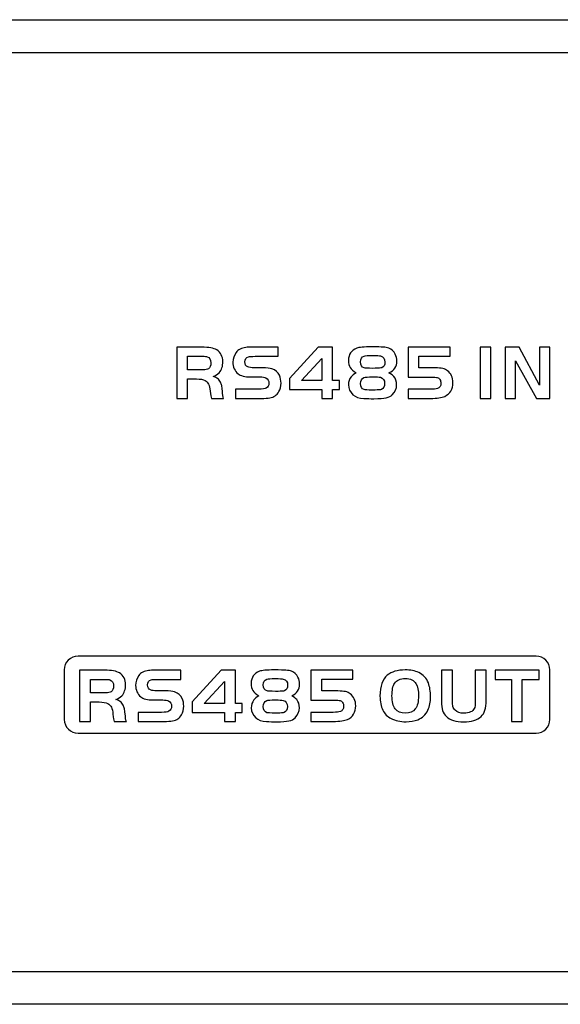
# Model space of a CAD drawing. Units: millimetres. Extents: x -36 to 145, y -214 to -194.
# Drawn here: x 106 to 109, y -207 to -202 of the extents above; entities that cross this region are included whole.
import ezdxf

# ---------------------------------------------------------------- set-up
doc = ezdxf.new("R2010")
doc.units = ezdxf.units.MM

msp = doc.modelspace()

# ---------------------------------------------------------------- linework, layer by layer
for p, q in [((96.4142, -202.1016), (144.6128, -202.1016)), ((98.5135, -202.2516), (142.5135, -202.2516)), ((98.5135, -206.4516), (142.5135, -206.4516))]:
    msp.add_line(p, q)
for points, knots in [([(107.1098, -203.7435), (107.1098, -203.7435), (107.1098, -203.8324), (107.1098, -203.8324), (107.1098, -203.8324), (107.1098, -203.8324), (107.06, -203.8324), (107.06, -203.8324), (107.06, -203.8324), (107.06, -203.8324), (107.06, -203.5983), (107.06, -203.5983), (107.06, -203.5983), (107.06, -203.5983), (107.1742, -203.5983), (107.1742, -203.5983), (107.1742, -203.5983), (107.207, -203.5983), (107.2299, -203.6025), (107.243, -203.6108), (107.243, -203.6108), (107.2517, -203.6164), (107.2586, -203.6239), (107.2634, -203.633), (107.2634, -203.633), (107.2683, -203.6423), (107.2708, -203.6525), (107.2708, -203.6635), (107.2708, -203.6635), (107.2708, -203.6858), (107.265, -203.703), (107.2538, -203.7149), (107.2538, -203.7149), (107.2469, -203.7223), (107.2376, -203.7279), (107.226, -203.7317), (107.226, -203.7317), (107.2351, -203.7348), (107.242, -203.7383), (107.2467, -203.7419), (107.2467, -203.7419), (107.2515, -203.7454), (107.2557, -203.7508), (107.2594, -203.7579), (107.2594, -203.7579), (107.2623, -203.7635), (107.2642, -203.7687), (107.2656, -203.7739), (107.2656, -203.7739), (107.2667, -203.7791), (107.2677, -203.7869), (107.2685, -203.7971), (107.2685, -203.7971), (107.2698, -203.8138), (107.2717, -203.8256), (107.2742, -203.8324), (107.2742, -203.8324), (107.2742, -203.8324), (107.2183, -203.8324), (107.2183, -203.8324), (107.2183, -203.8324), (107.2166, -203.8268), (107.2149, -203.8158), (107.2131, -203.799), (107.2131, -203.799), (107.2118, -203.7853), (107.2093, -203.7749), (107.2056, -203.7676), (107.2056, -203.7676), (107.2021, -203.7604), (107.1965, -203.7547), (107.1892, -203.7506), (107.1892, -203.7506), (107.1804, -203.7456), (107.167, -203.7433), (107.1499, -203.7435), (107.1499, -203.7435), (107.1499, -203.7435), (107.1098, -203.7435), (107.1098, -203.7435)], [0, 0, 0, 0, 0.047619, 0.047619, 0.047619, 0.047619, 0.095238, 0.095238, 0.095238, 0.095238, 0.142857, 0.142857, 0.142857, 0.142857, 0.190476, 0.190476, 0.190476, 0.190476, 0.238095, 0.238095, 0.238095, 0.238095, 0.285714, 0.285714, 0.285714, 0.285714, 0.333333, 0.333333, 0.333333, 0.333333, 0.380952, 0.380952, 0.380952, 0.380952, 0.428571, 0.428571, 0.428571, 0.428571, 0.47619, 0.47619, 0.47619, 0.47619, 0.52381, 0.52381, 0.52381, 0.52381, 0.571429, 0.571429, 0.571429, 0.571429, 0.619048, 0.619048, 0.619048, 0.619048, 0.666667, 0.666667, 0.666667, 0.666667, 0.714286, 0.714286, 0.714286, 0.714286, 0.761905, 0.761905, 0.761905, 0.761905, 0.809524, 0.809524, 0.809524, 0.809524, 0.857143, 0.857143, 0.857143, 0.857143, 0.904762, 0.904762, 0.904762, 0.904762, 1, 1, 1, 1]), ([(107.3278, -203.8324), (107.3278, -203.8324), (107.3278, -203.7907), (107.3278, -203.7907), (107.3278, -203.7907), (107.3278, -203.7907), (107.4347, -203.7907), (107.4347, -203.7907), (107.4347, -203.7907), (107.4518, -203.7907), (107.4632, -203.789), (107.469, -203.7855), (107.469, -203.7855), (107.4773, -203.7807), (107.4813, -203.7732), (107.4813, -203.7633), (107.4813, -203.7633), (107.4813, -203.7521), (107.4765, -203.7439), (107.4669, -203.7385), (107.4669, -203.7385), (107.4615, -203.7356), (107.4526, -203.734), (107.4406, -203.734), (107.4406, -203.734), (107.4406, -203.734), (107.3973, -203.734), (107.3973, -203.734), (107.3973, -203.734), (107.3708, -203.734), (107.3518, -203.7292), (107.34, -203.7198), (107.34, -203.7198), (107.3327, -203.7136), (107.3271, -203.7061), (107.3228, -203.6968), (107.3228, -203.6968), (107.3188, -203.6876), (107.3167, -203.6777), (107.3167, -203.6673), (107.3167, -203.6673), (107.3167, -203.6509), (107.3215, -203.6359), (107.3311, -203.6224), (107.3311, -203.6224), (107.3404, -203.6093), (107.3554, -203.6016), (107.3762, -203.5995), (107.3762, -203.5995), (107.3832, -203.5987), (107.3936, -203.5983), (107.4073, -203.5983), (107.4073, -203.5983), (107.4073, -203.5983), (107.5233, -203.5983), (107.5233, -203.5983), (107.5233, -203.5983), (107.5233, -203.5983), (107.5233, -203.6399), (107.5233, -203.6399), (107.5233, -203.6399), (107.5233, -203.6399), (107.4187, -203.6399), (107.4187, -203.6399), (107.4187, -203.6399), (107.403, -203.6401), (107.3926, -203.6409), (107.3874, -203.6421), (107.3874, -203.6421), (107.377, -203.6448), (107.3718, -203.6527), (107.3718, -203.666), (107.3718, -203.666), (107.3718, -203.677), (107.376, -203.6847), (107.3849, -203.6885), (107.3849, -203.6885), (107.3909, -203.6912), (107.4007, -203.6924), (107.4144, -203.6924), (107.4144, -203.6924), (107.4144, -203.6924), (107.452, -203.6924), (107.452, -203.6924), (107.452, -203.6924), (107.4711, -203.6924), (107.4856, -203.6941), (107.495, -203.6974), (107.495, -203.6974), (107.5116, -203.703), (107.523, -203.7128), (107.5291, -203.7269), (107.5291, -203.7269), (107.5341, -203.7383), (107.5366, -203.7502), (107.5366, -203.7631), (107.5366, -203.7631), (107.5366, -203.7774), (107.5334, -203.7901), (107.5268, -203.8015), (107.5268, -203.8015), (107.5178, -203.8175), (107.5039, -203.827), (107.4856, -203.83), (107.4856, -203.83), (107.4767, -203.8316), (107.4632, -203.8324), (107.4455, -203.8324), (107.4455, -203.8324), (107.4455, -203.8324), (107.3278, -203.8324), (107.3278, -203.8324)], [0, 0, 0, 0, 0.034483, 0.034483, 0.034483, 0.034483, 0.068966, 0.068966, 0.068966, 0.068966, 0.103448, 0.103448, 0.103448, 0.103448, 0.137931, 0.137931, 0.137931, 0.137931, 0.172414, 0.172414, 0.172414, 0.172414, 0.206897, 0.206897, 0.206897, 0.206897, 0.241379, 0.241379, 0.241379, 0.241379, 0.275862, 0.275862, 0.275862, 0.275862, 0.310345, 0.310345, 0.310345, 0.310345, 0.344828, 0.344828, 0.344828, 0.344828, 0.37931, 0.37931, 0.37931, 0.37931, 0.413793, 0.413793, 0.413793, 0.413793, 0.448276, 0.448276, 0.448276, 0.448276, 0.482759, 0.482759, 0.482759, 0.482759, 0.517241, 0.517241, 0.517241, 0.517241, 0.551724, 0.551724, 0.551724, 0.551724, 0.586207, 0.586207, 0.586207, 0.586207, 0.62069, 0.62069, 0.62069, 0.62069, 0.655172, 0.655172, 0.655172, 0.655172, 0.689655, 0.689655, 0.689655, 0.689655, 0.724138, 0.724138, 0.724138, 0.724138, 0.758621, 0.758621, 0.758621, 0.758621, 0.793103, 0.793103, 0.793103, 0.793103, 0.827586, 0.827586, 0.827586, 0.827586, 0.862069, 0.862069, 0.862069, 0.862069, 0.896552, 0.896552, 0.896552, 0.896552, 0.931034, 0.931034, 0.931034, 0.931034, 1, 1, 1, 1]), ([(107.5748, -203.7917), (107.5748, -203.7917), (107.5748, -203.7421), (107.5748, -203.7421), (107.5748, -203.7421), (107.5748, -203.7421), (107.7069, -203.5983), (107.7069, -203.5983), (107.7069, -203.5983), (107.7069, -203.5983), (107.7724, -203.5983), (107.7724, -203.5983), (107.7724, -203.5983), (107.7724, -203.5983), (107.7724, -203.7502), (107.7724, -203.7502), (107.7724, -203.7502), (107.7724, -203.7502), (107.8033, -203.7502), (107.8033, -203.7502), (107.8033, -203.7502), (107.8033, -203.7502), (107.8033, -203.7917), (107.8033, -203.7917), (107.8033, -203.7917), (107.8033, -203.7917), (107.7724, -203.7917), (107.7724, -203.7917), (107.7724, -203.7917), (107.7724, -203.7917), (107.7724, -203.8324), (107.7724, -203.8324), (107.7724, -203.8324), (107.7724, -203.8324), (107.7227, -203.8324), (107.7227, -203.8324), (107.7227, -203.8324), (107.7227, -203.8324), (107.7227, -203.7917), (107.7227, -203.7917), (107.7227, -203.7917), (107.7227, -203.7917), (107.5748, -203.7917), (107.5748, -203.7917)], [0, 0, 0, 0, 0.083333, 0.083333, 0.083333, 0.083333, 0.166667, 0.166667, 0.166667, 0.166667, 0.25, 0.25, 0.25, 0.25, 0.333333, 0.333333, 0.333333, 0.333333, 0.416667, 0.416667, 0.416667, 0.416667, 0.5, 0.5, 0.5, 0.5, 0.583333, 0.583333, 0.583333, 0.583333, 0.666667, 0.666667, 0.666667, 0.666667, 0.75, 0.75, 0.75, 0.75, 0.833333, 0.833333, 0.833333, 0.833333, 1, 1, 1, 1]), ([(107.88, -203.7155), (107.8673, -203.7078), (107.8582, -203.6997), (107.853, -203.6912), (107.853, -203.6912), (107.8476, -203.6827), (107.8451, -203.6719), (107.8451, -203.6588), (107.8451, -203.6588), (107.8451, -203.6311), (107.8577, -203.6124), (107.8829, -203.6031), (107.8829, -203.6031), (107.8933, -203.5991), (107.9159, -203.5969), (107.9502, -203.5969), (107.9502, -203.5969), (107.976, -203.5969), (107.994, -203.5975), (108.004, -203.5981), (108.004, -203.5981), (108.0142, -203.5991), (108.0227, -203.6006), (108.0291, -203.6031), (108.0291, -203.6031), (108.0422, -203.6083), (108.052, -203.6174), (108.0587, -203.6301), (108.0587, -203.6301), (108.0638, -203.6399), (108.0663, -203.6505), (108.0663, -203.6617), (108.0663, -203.6617), (108.0663, -203.687), (108.0543, -203.7049), (108.0302, -203.7155), (108.0302, -203.7155), (108.041, -203.7215), (108.0485, -203.7273), (108.053, -203.7325), (108.053, -203.7325), (108.0611, -203.7427), (108.0651, -203.755), (108.0651, -203.7695), (108.0651, -203.7695), (108.0651, -203.7869), (108.0586, -203.8021), (108.0454, -203.8156), (108.0454, -203.8156), (108.0387, -203.8225), (108.0294, -203.8271), (108.0171, -203.8298), (108.0171, -203.8298), (108.005, -203.8324), (107.9864, -203.8337), (107.9612, -203.8337), (107.9612, -203.8337), (107.945, -203.8337), (107.9296, -203.8333), (107.9151, -203.8327), (107.9151, -203.8327), (107.8935, -203.832), (107.8769, -203.8262), (107.8656, -203.8158), (107.8656, -203.8158), (107.8519, -203.803), (107.8449, -203.788), (107.8449, -203.7707), (107.8449, -203.7707), (107.8449, -203.7566), (107.849, -203.7442), (107.8571, -203.7338), (107.8571, -203.7338), (107.8617, -203.728), (107.8692, -203.7219), (107.88, -203.7155)], [0, 0, 0, 0, 0.05, 0.05, 0.05, 0.05, 0.1, 0.1, 0.1, 0.1, 0.15, 0.15, 0.15, 0.15, 0.2, 0.2, 0.2, 0.2, 0.25, 0.25, 0.25, 0.25, 0.3, 0.3, 0.3, 0.3, 0.35, 0.35, 0.35, 0.35, 0.4, 0.4, 0.4, 0.4, 0.45, 0.45, 0.45, 0.45, 0.5, 0.5, 0.5, 0.5, 0.55, 0.55, 0.55, 0.55, 0.6, 0.6, 0.6, 0.6, 0.65, 0.65, 0.65, 0.65, 0.7, 0.7, 0.7, 0.7, 0.75, 0.75, 0.75, 0.75, 0.8, 0.8, 0.8, 0.8, 0.85, 0.85, 0.85, 0.85, 0.9, 0.9, 0.9, 0.9, 1, 1, 1, 1]), ([(108.31, -203.5983), (108.31, -203.5983), (108.31, -203.6397), (108.31, -203.6397), (108.31, -203.6397), (108.31, -203.6397), (108.1671, -203.6397), (108.1671, -203.6397), (108.1671, -203.6397), (108.1671, -203.6397), (108.1671, -203.6932), (108.1671, -203.6932), (108.1671, -203.6932), (108.1671, -203.6932), (108.2413, -203.6932), (108.2413, -203.6932), (108.2413, -203.6932), (108.2558, -203.6932), (108.2675, -203.6941), (108.276, -203.696), (108.276, -203.696), (108.2847, -203.698), (108.292, -203.7012), (108.298, -203.7059), (108.298, -203.7059), (108.3142, -203.7184), (108.3225, -203.7365), (108.3225, -203.7604), (108.3225, -203.7604), (108.3225, -203.7905), (108.3098, -203.8113), (108.2847, -203.8231), (108.2847, -203.8231), (108.2714, -203.8293), (108.2498, -203.8324), (108.2199, -203.8324), (108.2199, -203.8324), (108.2199, -203.8324), (108.1176, -203.8324), (108.1176, -203.8324), (108.1176, -203.8324), (108.1176, -203.8324), (108.1176, -203.7909), (108.1176, -203.7909), (108.1176, -203.7909), (108.1176, -203.7909), (108.2199, -203.7909), (108.2199, -203.7909), (108.2199, -203.7909), (108.2342, -203.7909), (108.245, -203.7896), (108.2525, -203.7872), (108.2525, -203.7872), (108.2569, -203.7857), (108.2608, -203.7828), (108.2635, -203.7786), (108.2635, -203.7786), (108.2662, -203.7741), (108.2675, -203.7689), (108.2675, -203.7631), (108.2675, -203.7631), (108.2675, -203.7566), (108.266, -203.751), (108.2629, -203.7462), (108.2629, -203.7462), (108.2598, -203.7414), (108.2558, -203.7383), (108.251, -203.7369), (108.251, -203.7369), (108.2471, -203.7358), (108.2367, -203.735), (108.2199, -203.7346), (108.2199, -203.7346), (108.2199, -203.7346), (108.1176, -203.7346), (108.1176, -203.7346), (108.1176, -203.7346), (108.1176, -203.7346), (108.1176, -203.5983), (108.1176, -203.5983), (108.1176, -203.5983), (108.1176, -203.5983), (108.31, -203.5983), (108.31, -203.5983)], [0, 0, 0, 0, 0.045455, 0.045455, 0.045455, 0.045455, 0.090909, 0.090909, 0.090909, 0.090909, 0.136364, 0.136364, 0.136364, 0.136364, 0.181818, 0.181818, 0.181818, 0.181818, 0.227273, 0.227273, 0.227273, 0.227273, 0.272727, 0.272727, 0.272727, 0.272727, 0.318182, 0.318182, 0.318182, 0.318182, 0.363636, 0.363636, 0.363636, 0.363636, 0.409091, 0.409091, 0.409091, 0.409091, 0.454545, 0.454545, 0.454545, 0.454545, 0.5, 0.5, 0.5, 0.5, 0.545455, 0.545455, 0.545455, 0.545455, 0.590909, 0.590909, 0.590909, 0.590909, 0.636364, 0.636364, 0.636364, 0.636364, 0.681818, 0.681818, 0.681818, 0.681818, 0.727273, 0.727273, 0.727273, 0.727273, 0.772727, 0.772727, 0.772727, 0.772727, 0.818182, 0.818182, 0.818182, 0.818182, 0.863636, 0.863636, 0.863636, 0.863636, 0.909091, 0.909091, 0.909091, 0.909091, 1, 1, 1, 1]), ([(108.4463, -203.8324), (108.4463, -203.8324), (108.4463, -203.5983), (108.4463, -203.5983), (108.4463, -203.5983), (108.4463, -203.5983), (108.496, -203.5983), (108.496, -203.5983), (108.496, -203.5983), (108.496, -203.5983), (108.496, -203.8324), (108.496, -203.8324), (108.496, -203.8324), (108.496, -203.8324), (108.4463, -203.8324), (108.4463, -203.8324)], [0, 0, 0, 0, 0.2, 0.2, 0.2, 0.2, 0.4, 0.4, 0.4, 0.4, 0.6, 0.6, 0.6, 0.6, 1, 1, 1, 1]), ([(108.609, -203.6608), (108.609, -203.6608), (108.609, -203.8324), (108.609, -203.8324), (108.609, -203.8324), (108.609, -203.8324), (108.5614, -203.8324), (108.5614, -203.8324), (108.5614, -203.8324), (108.5614, -203.8324), (108.5614, -203.5983), (108.5614, -203.5983), (108.5614, -203.5983), (108.5614, -203.5983), (108.6252, -203.5983), (108.6252, -203.5983), (108.6252, -203.5983), (108.6252, -203.5983), (108.7181, -203.7726), (108.7181, -203.7726), (108.7181, -203.7726), (108.7181, -203.7726), (108.7181, -203.5983), (108.7181, -203.5983), (108.7181, -203.5983), (108.7181, -203.5983), (108.7657, -203.5983), (108.7657, -203.5983), (108.7657, -203.5983), (108.7657, -203.5983), (108.7657, -203.8324), (108.7657, -203.8324), (108.7657, -203.8324), (108.7657, -203.8324), (108.7042, -203.8324), (108.7042, -203.8324), (108.7042, -203.8324), (108.7042, -203.8324), (108.609, -203.6608), (108.609, -203.6608)], [0, 0, 0, 0, 0.090909, 0.090909, 0.090909, 0.090909, 0.181818, 0.181818, 0.181818, 0.181818, 0.272727, 0.272727, 0.272727, 0.272727, 0.363636, 0.363636, 0.363636, 0.363636, 0.454545, 0.454545, 0.454545, 0.454545, 0.545455, 0.545455, 0.545455, 0.545455, 0.636364, 0.636364, 0.636364, 0.636364, 0.727273, 0.727273, 0.727273, 0.727273, 0.818182, 0.818182, 0.818182, 0.818182, 1, 1, 1, 1]), ([(107.1098, -203.7018), (107.1098, -203.7018), (107.1798, -203.7018), (107.1798, -203.7018), (107.1798, -203.7018), (107.1913, -203.7018), (107.1996, -203.7001), (107.2046, -203.6966), (107.2046, -203.6966), (107.212, -203.6914), (107.2158, -203.6824), (107.2158, -203.6694), (107.2158, -203.6694), (107.2158, -203.6552), (107.21, -203.6461), (107.1991, -203.6421), (107.1991, -203.6421), (107.195, -203.6407), (107.1886, -203.6399), (107.1798, -203.6399), (107.1798, -203.6399), (107.1798, -203.6399), (107.1098, -203.6399), (107.1098, -203.6399), (107.1098, -203.6399), (107.1098, -203.6399), (107.1098, -203.7018), (107.1098, -203.7018)], [0, 0, 0, 0, 0.125, 0.125, 0.125, 0.125, 0.25, 0.25, 0.25, 0.25, 0.375, 0.375, 0.375, 0.375, 0.5, 0.5, 0.5, 0.5, 0.625, 0.625, 0.625, 0.625, 0.75, 0.75, 0.75, 0.75, 1, 1, 1, 1]), ([(107.6305, -203.7502), (107.6305, -203.7502), (107.7227, -203.7502), (107.7227, -203.7502), (107.7227, -203.7502), (107.7227, -203.7502), (107.7227, -203.6502), (107.7227, -203.6502), (107.7227, -203.6502), (107.7227, -203.6502), (107.6305, -203.7502), (107.6305, -203.7502)], [0, 0, 0, 0, 0.25, 0.25, 0.25, 0.25, 0.5, 0.5, 0.5, 0.5, 1, 1, 1, 1]), ([(107.9554, -203.6363), (107.935, -203.6363), (107.9221, -203.6372), (107.9161, -203.6394), (107.9161, -203.6394), (107.9053, -203.6432), (107.8999, -203.6519), (107.8999, -203.6656), (107.8999, -203.6656), (107.8999, -203.6806), (107.9057, -203.6897), (107.9174, -203.693), (107.9174, -203.693), (107.9205, -203.6939), (107.9332, -203.6945), (107.9556, -203.6951), (107.9556, -203.6951), (107.9735, -203.6947), (107.9839, -203.6943), (107.9874, -203.6941), (107.9874, -203.6941), (107.9909, -203.6937), (107.994, -203.6932), (107.9969, -203.692), (107.9969, -203.692), (108.0067, -203.6883), (108.0115, -203.6798), (108.0115, -203.6665), (108.0115, -203.6665), (108.0115, -203.6515), (108.005, -203.6423), (107.9918, -203.6386), (107.9918, -203.6386), (107.9863, -203.637), (107.9741, -203.6363), (107.9554, -203.6363)], [0, 0, 0, 0, 0.1, 0.1, 0.1, 0.1, 0.2, 0.2, 0.2, 0.2, 0.3, 0.3, 0.3, 0.3, 0.4, 0.4, 0.4, 0.4, 0.5, 0.5, 0.5, 0.5, 0.6, 0.6, 0.6, 0.6, 0.7, 0.7, 0.7, 0.7, 0.8, 0.8, 0.8, 0.8, 1, 1, 1, 1]), ([(107.955, -203.7338), (107.9346, -203.7338), (107.9215, -203.735), (107.9157, -203.7371), (107.9157, -203.7371), (107.9051, -203.7412), (107.8999, -203.75), (107.8999, -203.7641), (107.8999, -203.7641), (107.8999, -203.7795), (107.9057, -203.789), (107.917, -203.7924), (107.917, -203.7924), (107.9203, -203.7932), (107.9328, -203.794), (107.955, -203.7944), (107.955, -203.7944), (107.9728, -203.794), (107.9832, -203.7938), (107.9866, -203.7934), (107.9866, -203.7934), (107.9899, -203.7932), (107.993, -203.7924), (107.9959, -203.7913), (107.9959, -203.7913), (108.0053, -203.7874), (108.0102, -203.7786), (108.0102, -203.7647), (108.0102, -203.7647), (108.0102, -203.7494), (108.0038, -203.7398), (107.9911, -203.7361), (107.9911, -203.7361), (107.9855, -203.7346), (107.9735, -203.7338), (107.955, -203.7338)], [0, 0, 0, 0, 0.1, 0.1, 0.1, 0.1, 0.2, 0.2, 0.2, 0.2, 0.3, 0.3, 0.3, 0.3, 0.4, 0.4, 0.4, 0.4, 0.5, 0.5, 0.5, 0.5, 0.6, 0.6, 0.6, 0.6, 0.7, 0.7, 0.7, 0.7, 0.8, 0.8, 0.8, 0.8, 1, 1, 1, 1]), ([(106.6089, -205.0102), (106.6089, -205.0102), (108.7025, -205.0102), (108.7025, -205.0102), (108.7025, -205.0102), (108.7372, -205.0102), (108.7657, -205.0389), (108.7657, -205.0734), (108.7657, -205.0734), (108.7657, -205.0734), (108.7657, -205.2994), (108.7657, -205.2994), (108.7657, -205.2994), (108.7657, -205.3337), (108.7368, -205.3626), (108.7025, -205.3626), (108.7025, -205.3626), (108.7025, -205.3626), (106.6089, -205.3626), (106.6089, -205.3626), (106.6089, -205.3626), (106.5746, -205.3626), (106.5457, -205.3341), (106.5457, -205.2994), (106.5457, -205.2994), (106.5457, -205.2994), (106.5457, -205.0734), (106.5457, -205.0734), (106.5457, -205.0734), (106.5457, -205.0385), (106.5742, -205.0102), (106.6089, -205.0102)], [0, 0, 0, 0, 0.111111, 0.111111, 0.111111, 0.111111, 0.222222, 0.222222, 0.222222, 0.222222, 0.333333, 0.333333, 0.333333, 0.333333, 0.444444, 0.444444, 0.444444, 0.444444, 0.555556, 0.555556, 0.555556, 0.555556, 0.666667, 0.666667, 0.666667, 0.666667, 0.777778, 0.777778, 0.777778, 0.777778, 1, 1, 1, 1]), ([(106.6652, -205.2197), (106.6652, -205.2197), (106.6652, -205.3088), (106.6652, -205.3088), (106.6652, -205.3088), (106.6652, -205.3088), (106.6154, -205.3088), (106.6154, -205.3088), (106.6154, -205.3088), (106.6154, -205.3088), (106.6154, -205.0748), (106.6154, -205.0748), (106.6154, -205.0748), (106.6154, -205.0748), (106.7296, -205.0748), (106.7296, -205.0748), (106.7296, -205.0748), (106.7624, -205.0748), (106.7853, -205.079), (106.7984, -205.0873), (106.7984, -205.0873), (106.8071, -205.0929), (106.814, -205.1004), (106.8189, -205.1095), (106.8189, -205.1095), (106.8237, -205.1187), (106.8262, -205.1289), (106.8262, -205.1399), (106.8262, -205.1399), (106.8262, -205.1621), (106.8204, -205.1793), (106.8092, -205.1914), (106.8092, -205.1914), (106.8023, -205.1987), (106.793, -205.2043), (106.7814, -205.2082), (106.7814, -205.2082), (106.7905, -205.2113), (106.7975, -205.2145), (106.8021, -205.2182), (106.8021, -205.2182), (106.8069, -205.2219), (106.8109, -205.2273), (106.8148, -205.2344), (106.8148, -205.2344), (106.8177, -205.2398), (106.8196, -205.2452), (106.821, -205.2504), (106.821, -205.2504), (106.8221, -205.2556), (106.8231, -205.2633), (106.8239, -205.2735), (106.8239, -205.2735), (106.8252, -205.2903), (106.8271, -205.3021), (106.8296, -205.3088), (106.8296, -205.3088), (106.8296, -205.3088), (106.7737, -205.3088), (106.7737, -205.3088), (106.7737, -205.3088), (106.772, -205.3032), (106.7703, -205.2922), (106.7685, -205.2755), (106.7685, -205.2755), (106.7672, -205.2618), (106.7647, -205.2514), (106.761, -205.244), (106.761, -205.244), (106.7575, -205.2367), (106.752, -205.2311), (106.7446, -205.2271), (106.7446, -205.2271), (106.7358, -205.2221), (106.7225, -205.2197), (106.7053, -205.2197), (106.7053, -205.2197), (106.7053, -205.2197), (106.6652, -205.2197), (106.6652, -205.2197)], [0, 0, 0, 0, 0.047619, 0.047619, 0.047619, 0.047619, 0.095238, 0.095238, 0.095238, 0.095238, 0.142857, 0.142857, 0.142857, 0.142857, 0.190476, 0.190476, 0.190476, 0.190476, 0.238095, 0.238095, 0.238095, 0.238095, 0.285714, 0.285714, 0.285714, 0.285714, 0.333333, 0.333333, 0.333333, 0.333333, 0.380952, 0.380952, 0.380952, 0.380952, 0.428571, 0.428571, 0.428571, 0.428571, 0.47619, 0.47619, 0.47619, 0.47619, 0.52381, 0.52381, 0.52381, 0.52381, 0.571429, 0.571429, 0.571429, 0.571429, 0.619048, 0.619048, 0.619048, 0.619048, 0.666667, 0.666667, 0.666667, 0.666667, 0.714286, 0.714286, 0.714286, 0.714286, 0.761905, 0.761905, 0.761905, 0.761905, 0.809524, 0.809524, 0.809524, 0.809524, 0.857143, 0.857143, 0.857143, 0.857143, 0.904762, 0.904762, 0.904762, 0.904762, 1, 1, 1, 1]), ([(106.8832, -205.3088), (106.8832, -205.3088), (106.8832, -205.2672), (106.8832, -205.2672), (106.8832, -205.2672), (106.8832, -205.2672), (106.9901, -205.2672), (106.9901, -205.2672), (106.9901, -205.2672), (107.0072, -205.2672), (107.0186, -205.2654), (107.0244, -205.262), (107.0244, -205.262), (107.0327, -205.2569), (107.0367, -205.2496), (107.0367, -205.2398), (107.0367, -205.2398), (107.0367, -205.2286), (107.0319, -205.2203), (107.0223, -205.2149), (107.0223, -205.2149), (107.0169, -205.212), (107.008, -205.2105), (106.996, -205.2105), (106.996, -205.2105), (106.996, -205.2105), (106.9527, -205.2105), (106.9527, -205.2105), (106.9527, -205.2105), (106.9262, -205.2105), (106.9072, -205.2057), (106.8954, -205.1962), (106.8954, -205.1962), (106.8881, -205.19), (106.8825, -205.1823), (106.8782, -205.1733), (106.8782, -205.1733), (106.8742, -205.164), (106.8721, -205.1542), (106.8721, -205.1438), (106.8721, -205.1438), (106.8721, -205.1274), (106.8769, -205.1123), (106.8865, -205.0989), (106.8865, -205.0989), (106.8958, -205.0857), (106.9108, -205.078), (106.9316, -205.0759), (106.9316, -205.0759), (106.9386, -205.0751), (106.949, -205.0748), (106.9627, -205.0748), (106.9627, -205.0748), (106.9627, -205.0748), (107.0787, -205.0748), (107.0787, -205.0748), (107.0787, -205.0748), (107.0787, -205.0748), (107.0787, -205.1164), (107.0787, -205.1164), (107.0787, -205.1164), (107.0787, -205.1164), (106.9741, -205.1164), (106.9741, -205.1164), (106.9741, -205.1164), (106.9584, -205.1166), (106.948, -205.1172), (106.9428, -205.1185), (106.9428, -205.1185), (106.9324, -205.1212), (106.927, -205.1291), (106.927, -205.1422), (106.927, -205.1422), (106.927, -205.1534), (106.9314, -205.1609), (106.9403, -205.165), (106.9403, -205.165), (106.9463, -205.1675), (106.9561, -205.1688), (106.9698, -205.1688), (106.9698, -205.1688), (106.9698, -205.1688), (107.0072, -205.1688), (107.0072, -205.1688), (107.0072, -205.1688), (107.0265, -205.1688), (107.041, -205.1706), (107.0504, -205.1739), (107.0504, -205.1739), (107.067, -205.1794), (107.0784, -205.1893), (107.0845, -205.2034), (107.0845, -205.2034), (107.0895, -205.2145), (107.092, -205.2267), (107.092, -205.2396), (107.092, -205.2396), (107.092, -205.2539), (107.0888, -205.2666), (107.0822, -205.278), (107.0822, -205.278), (107.0732, -205.2938), (107.0593, -205.3034), (107.041, -205.3065), (107.041, -205.3065), (107.0319, -205.308), (107.0186, -205.3088), (107.0009, -205.3088), (107.0009, -205.3088), (107.0009, -205.3088), (106.8832, -205.3088), (106.8832, -205.3088)], [0, 0, 0, 0, 0.034483, 0.034483, 0.034483, 0.034483, 0.068966, 0.068966, 0.068966, 0.068966, 0.103448, 0.103448, 0.103448, 0.103448, 0.137931, 0.137931, 0.137931, 0.137931, 0.172414, 0.172414, 0.172414, 0.172414, 0.206897, 0.206897, 0.206897, 0.206897, 0.241379, 0.241379, 0.241379, 0.241379, 0.275862, 0.275862, 0.275862, 0.275862, 0.310345, 0.310345, 0.310345, 0.310345, 0.344828, 0.344828, 0.344828, 0.344828, 0.37931, 0.37931, 0.37931, 0.37931, 0.413793, 0.413793, 0.413793, 0.413793, 0.448276, 0.448276, 0.448276, 0.448276, 0.482759, 0.482759, 0.482759, 0.482759, 0.517241, 0.517241, 0.517241, 0.517241, 0.551724, 0.551724, 0.551724, 0.551724, 0.586207, 0.586207, 0.586207, 0.586207, 0.62069, 0.62069, 0.62069, 0.62069, 0.655172, 0.655172, 0.655172, 0.655172, 0.689655, 0.689655, 0.689655, 0.689655, 0.724138, 0.724138, 0.724138, 0.724138, 0.758621, 0.758621, 0.758621, 0.758621, 0.793103, 0.793103, 0.793103, 0.793103, 0.827586, 0.827586, 0.827586, 0.827586, 0.862069, 0.862069, 0.862069, 0.862069, 0.896552, 0.896552, 0.896552, 0.896552, 0.931034, 0.931034, 0.931034, 0.931034, 1, 1, 1, 1]), ([(107.1302, -205.2681), (107.1302, -205.2681), (107.1302, -205.2186), (107.1302, -205.2186), (107.1302, -205.2186), (107.1302, -205.2186), (107.2623, -205.0748), (107.2623, -205.0748), (107.2623, -205.0748), (107.2623, -205.0748), (107.3278, -205.0748), (107.3278, -205.0748), (107.3278, -205.0748), (107.3278, -205.0748), (107.3278, -205.2267), (107.3278, -205.2267), (107.3278, -205.2267), (107.3278, -205.2267), (107.3587, -205.2267), (107.3587, -205.2267), (107.3587, -205.2267), (107.3587, -205.2267), (107.3587, -205.2681), (107.3587, -205.2681), (107.3587, -205.2681), (107.3587, -205.2681), (107.3278, -205.2681), (107.3278, -205.2681), (107.3278, -205.2681), (107.3278, -205.2681), (107.3278, -205.3088), (107.3278, -205.3088), (107.3278, -205.3088), (107.3278, -205.3088), (107.2781, -205.3088), (107.2781, -205.3088), (107.2781, -205.3088), (107.2781, -205.3088), (107.2781, -205.2681), (107.2781, -205.2681), (107.2781, -205.2681), (107.2781, -205.2681), (107.1302, -205.2681), (107.1302, -205.2681)], [0, 0, 0, 0, 0.083333, 0.083333, 0.083333, 0.083333, 0.166667, 0.166667, 0.166667, 0.166667, 0.25, 0.25, 0.25, 0.25, 0.333333, 0.333333, 0.333333, 0.333333, 0.416667, 0.416667, 0.416667, 0.416667, 0.5, 0.5, 0.5, 0.5, 0.583333, 0.583333, 0.583333, 0.583333, 0.666667, 0.666667, 0.666667, 0.666667, 0.75, 0.75, 0.75, 0.75, 0.833333, 0.833333, 0.833333, 0.833333, 1, 1, 1, 1]), ([(107.4354, -205.192), (107.4225, -205.1843), (107.4136, -205.1762), (107.4082, -205.1675), (107.4082, -205.1675), (107.403, -205.159), (107.4003, -205.1484), (107.4003, -205.1353), (107.4003, -205.1353), (107.4003, -205.1073), (107.4131, -205.0888), (107.4383, -205.0794), (107.4383, -205.0794), (107.4487, -205.0755), (107.4713, -205.0734), (107.5056, -205.0734), (107.5056, -205.0734), (107.5314, -205.0734), (107.5494, -205.0738), (107.5594, -205.0746), (107.5594, -205.0746), (107.5696, -205.0755), (107.5781, -205.0771), (107.5845, -205.0796), (107.5845, -205.0796), (107.5976, -205.0848), (107.6074, -205.0938), (107.6142, -205.1066), (107.6142, -205.1066), (107.6192, -205.1164), (107.6217, -205.127), (107.6217, -205.1382), (107.6217, -205.1382), (107.6217, -205.1634), (107.6097, -205.1814), (107.5856, -205.192), (107.5856, -205.192), (107.5964, -205.198), (107.6039, -205.2035), (107.6084, -205.2089), (107.6084, -205.2089), (107.6165, -205.2192), (107.6205, -205.2315), (107.6205, -205.246), (107.6205, -205.246), (107.6205, -205.2631), (107.614, -205.2785), (107.6008, -205.292), (107.6008, -205.292), (107.5941, -205.299), (107.5847, -205.3036), (107.5725, -205.3061), (107.5725, -205.3061), (107.5604, -205.3088), (107.5419, -205.3102), (107.5166, -205.3102), (107.5166, -205.3102), (107.5004, -205.3102), (107.485, -205.3098), (107.4705, -205.3092), (107.4705, -205.3092), (107.4489, -205.3082), (107.4323, -205.3026), (107.421, -205.2922), (107.421, -205.2922), (107.4073, -205.2795), (107.4003, -205.2645), (107.4003, -205.2469), (107.4003, -205.2469), (107.4003, -205.233), (107.4044, -205.2207), (107.4125, -205.2103), (107.4125, -205.2103), (107.4171, -205.2045), (107.4246, -205.1983), (107.4354, -205.192)], [0, 0, 0, 0, 0.05, 0.05, 0.05, 0.05, 0.1, 0.1, 0.1, 0.1, 0.15, 0.15, 0.15, 0.15, 0.2, 0.2, 0.2, 0.2, 0.25, 0.25, 0.25, 0.25, 0.3, 0.3, 0.3, 0.3, 0.35, 0.35, 0.35, 0.35, 0.4, 0.4, 0.4, 0.4, 0.45, 0.45, 0.45, 0.45, 0.5, 0.5, 0.5, 0.5, 0.55, 0.55, 0.55, 0.55, 0.6, 0.6, 0.6, 0.6, 0.65, 0.65, 0.65, 0.65, 0.7, 0.7, 0.7, 0.7, 0.75, 0.75, 0.75, 0.75, 0.8, 0.8, 0.8, 0.8, 0.85, 0.85, 0.85, 0.85, 0.9, 0.9, 0.9, 0.9, 1, 1, 1, 1]), ([(107.8654, -205.0748), (107.8654, -205.0748), (107.8654, -205.1162), (107.8654, -205.1162), (107.8654, -205.1162), (107.8654, -205.1162), (107.7225, -205.1162), (107.7225, -205.1162), (107.7225, -205.1162), (107.7225, -205.1162), (107.7225, -205.1696), (107.7225, -205.1696), (107.7225, -205.1696), (107.7225, -205.1696), (107.7967, -205.1696), (107.7967, -205.1696), (107.7967, -205.1696), (107.8112, -205.1696), (107.8228, -205.1706), (107.8314, -205.1725), (107.8314, -205.1725), (107.8401, -205.1744), (107.8474, -205.1777), (107.8534, -205.1823), (107.8534, -205.1823), (107.8696, -205.1949), (107.8779, -205.213), (107.8779, -205.2369), (107.8779, -205.2369), (107.8779, -205.267), (107.8652, -205.2878), (107.8401, -205.2996), (107.8401, -205.2996), (107.8268, -205.3057), (107.8052, -205.3088), (107.7753, -205.3088), (107.7753, -205.3088), (107.7753, -205.3088), (107.6728, -205.3088), (107.6728, -205.3088), (107.6728, -205.3088), (107.6728, -205.3088), (107.6728, -205.2672), (107.6728, -205.2672), (107.6728, -205.2672), (107.6728, -205.2672), (107.7753, -205.2672), (107.7753, -205.2672), (107.7753, -205.2672), (107.7894, -205.2672), (107.8004, -205.266), (107.8079, -205.2637), (107.8079, -205.2637), (107.8123, -205.2622), (107.8162, -205.2593), (107.8189, -205.2548), (107.8189, -205.2548), (107.8216, -205.2506), (107.823, -205.2454), (107.823, -205.2394), (107.823, -205.2394), (107.823, -205.233), (107.8214, -205.2275), (107.8183, -205.2226), (107.8183, -205.2226), (107.8152, -205.2178), (107.8112, -205.2147), (107.8064, -205.2132), (107.8064, -205.2132), (107.8025, -205.2122), (107.7921, -205.2114), (107.7753, -205.2111), (107.7753, -205.2111), (107.7753, -205.2111), (107.6728, -205.2111), (107.6728, -205.2111), (107.6728, -205.2111), (107.6728, -205.2111), (107.6728, -205.0748), (107.6728, -205.0748), (107.6728, -205.0748), (107.6728, -205.0748), (107.8654, -205.0748), (107.8654, -205.0748)], [0, 0, 0, 0, 0.045455, 0.045455, 0.045455, 0.045455, 0.090909, 0.090909, 0.090909, 0.090909, 0.136364, 0.136364, 0.136364, 0.136364, 0.181818, 0.181818, 0.181818, 0.181818, 0.227273, 0.227273, 0.227273, 0.227273, 0.272727, 0.272727, 0.272727, 0.272727, 0.318182, 0.318182, 0.318182, 0.318182, 0.363636, 0.363636, 0.363636, 0.363636, 0.409091, 0.409091, 0.409091, 0.409091, 0.454545, 0.454545, 0.454545, 0.454545, 0.5, 0.5, 0.5, 0.5, 0.545455, 0.545455, 0.545455, 0.545455, 0.590909, 0.590909, 0.590909, 0.590909, 0.636364, 0.636364, 0.636364, 0.636364, 0.681818, 0.681818, 0.681818, 0.681818, 0.727273, 0.727273, 0.727273, 0.727273, 0.772727, 0.772727, 0.772727, 0.772727, 0.818182, 0.818182, 0.818182, 0.818182, 0.863636, 0.863636, 0.863636, 0.863636, 0.909091, 0.909091, 0.909091, 0.909091, 1, 1, 1, 1]), ([(108.1046, -205.0732), (108.128, -205.0732), (108.1486, -205.0773), (108.1663, -205.0854), (108.1663, -205.0854), (108.1872, -205.0948), (108.2018, -205.1108), (108.2101, -205.133), (108.2101, -205.133), (108.2168, -205.1507), (108.2201, -205.1713), (108.2201, -205.1951), (108.2201, -205.1951), (108.2201, -205.219), (108.2161, -205.2394), (108.208, -205.2569), (108.208, -205.2569), (108.1979, -205.278), (108.1825, -205.2926), (108.1619, -205.3009), (108.1619, -205.3009), (108.1463, -205.3069), (108.1283, -205.3102), (108.1081, -205.3102), (108.1081, -205.3102), (108.0819, -205.3102), (108.0589, -205.3051), (108.0395, -205.2953), (108.0395, -205.2953), (108.0231, -205.287), (108.0105, -205.2743), (108.0021, -205.2568), (108.0021, -205.2568), (107.9934, -205.2392), (107.989, -205.2178), (107.989, -205.1927), (107.989, -205.1927), (107.989, -205.1484), (108.0001, -205.1166), (108.0223, -205.0977), (108.0223, -205.0977), (108.041, -205.0817), (108.0684, -205.0736), (108.1046, -205.0732)], [0, 0, 0, 0, 0.083333, 0.083333, 0.083333, 0.083333, 0.166667, 0.166667, 0.166667, 0.166667, 0.25, 0.25, 0.25, 0.25, 0.333333, 0.333333, 0.333333, 0.333333, 0.416667, 0.416667, 0.416667, 0.416667, 0.5, 0.5, 0.5, 0.5, 0.583333, 0.583333, 0.583333, 0.583333, 0.666667, 0.666667, 0.666667, 0.666667, 0.75, 0.75, 0.75, 0.75, 0.833333, 0.833333, 0.833333, 0.833333, 1, 1, 1, 1]), ([(108.32, -205.0748), (108.32, -205.0748), (108.32, -205.2149), (108.32, -205.2149), (108.32, -205.2149), (108.32, -205.2261), (108.3208, -205.235), (108.3227, -205.2411), (108.3227, -205.2411), (108.3244, -205.2473), (108.3277, -205.2527), (108.3321, -205.2569), (108.3321, -205.2569), (108.342, -205.2666), (108.3557, -205.2714), (108.3732, -205.2714), (108.3732, -205.2714), (108.3844, -205.2714), (108.3942, -205.2695), (108.4025, -205.2656), (108.4025, -205.2656), (108.4108, -205.262), (108.4166, -205.2568), (108.4199, -205.2502), (108.4199, -205.2502), (108.4231, -205.2436), (108.4247, -205.2319), (108.4247, -205.2149), (108.4247, -205.2149), (108.4247, -205.2149), (108.4247, -205.0748), (108.4247, -205.0748), (108.4247, -205.0748), (108.4247, -205.0748), (108.4744, -205.0748), (108.4744, -205.0748), (108.4744, -205.0748), (108.4744, -205.0748), (108.4744, -205.2126), (108.4744, -205.2126), (108.4744, -205.2126), (108.4744, -205.2307), (108.4727, -205.2458), (108.4688, -205.2577), (108.4688, -205.2577), (108.465, -205.2695), (108.459, -205.2791), (108.4511, -205.2863), (108.4511, -205.2863), (108.4326, -205.3024), (108.4064, -205.3105), (108.3722, -205.3105), (108.3722, -205.3105), (108.3362, -205.3105), (108.3098, -205.3026), (108.2932, -205.2868), (108.2932, -205.2868), (108.2845, -205.2783), (108.2785, -205.2691), (108.2753, -205.2591), (108.2753, -205.2591), (108.2718, -205.2489), (108.2702, -205.2346), (108.2702, -205.2163), (108.2702, -205.2163), (108.2702, -205.2163), (108.2702, -205.0748), (108.2702, -205.0748), (108.2702, -205.0748), (108.2702, -205.0748), (108.32, -205.0748), (108.32, -205.0748)], [0, 0, 0, 0, 0.052632, 0.052632, 0.052632, 0.052632, 0.105263, 0.105263, 0.105263, 0.105263, 0.157895, 0.157895, 0.157895, 0.157895, 0.210526, 0.210526, 0.210526, 0.210526, 0.263158, 0.263158, 0.263158, 0.263158, 0.315789, 0.315789, 0.315789, 0.315789, 0.368421, 0.368421, 0.368421, 0.368421, 0.421053, 0.421053, 0.421053, 0.421053, 0.473684, 0.473684, 0.473684, 0.473684, 0.526316, 0.526316, 0.526316, 0.526316, 0.578947, 0.578947, 0.578947, 0.578947, 0.631579, 0.631579, 0.631579, 0.631579, 0.684211, 0.684211, 0.684211, 0.684211, 0.736842, 0.736842, 0.736842, 0.736842, 0.789474, 0.789474, 0.789474, 0.789474, 0.842105, 0.842105, 0.842105, 0.842105, 0.894737, 0.894737, 0.894737, 0.894737, 1, 1, 1, 1]), ([(108.5895, -205.1164), (108.5895, -205.1164), (108.5151, -205.1164), (108.5151, -205.1164), (108.5151, -205.1164), (108.5151, -205.1164), (108.5151, -205.0748), (108.5151, -205.0748), (108.5151, -205.0748), (108.5151, -205.0748), (108.7168, -205.0748), (108.7168, -205.0748), (108.7168, -205.0748), (108.7168, -205.0748), (108.7168, -205.1164), (108.7168, -205.1164), (108.7168, -205.1164), (108.7168, -205.1164), (108.6393, -205.1164), (108.6393, -205.1164), (108.6393, -205.1164), (108.6393, -205.1164), (108.6393, -205.3088), (108.6393, -205.3088), (108.6393, -205.3088), (108.6393, -205.3088), (108.5895, -205.3088), (108.5895, -205.3088), (108.5895, -205.3088), (108.5895, -205.3088), (108.5895, -205.1164), (108.5895, -205.1164)], [0, 0, 0, 0, 0.111111, 0.111111, 0.111111, 0.111111, 0.222222, 0.222222, 0.222222, 0.222222, 0.333333, 0.333333, 0.333333, 0.333333, 0.444444, 0.444444, 0.444444, 0.444444, 0.555556, 0.555556, 0.555556, 0.555556, 0.666667, 0.666667, 0.666667, 0.666667, 0.777778, 0.777778, 0.777778, 0.777778, 1, 1, 1, 1]), ([(106.6652, -205.1781), (106.6652, -205.1781), (106.7352, -205.1781), (106.7352, -205.1781), (106.7352, -205.1781), (106.7467, -205.1781), (106.755, -205.1766), (106.76, -205.1731), (106.76, -205.1731), (106.7674, -205.1677), (106.7712, -205.1588), (106.7712, -205.1459), (106.7712, -205.1459), (106.7712, -205.1316), (106.7654, -205.1226), (106.7543, -205.1185), (106.7543, -205.1185), (106.7504, -205.1172), (106.744, -205.1164), (106.7352, -205.1164), (106.7352, -205.1164), (106.7352, -205.1164), (106.6652, -205.1164), (106.6652, -205.1164), (106.6652, -205.1164), (106.6652, -205.1164), (106.6652, -205.1781), (106.6652, -205.1781)], [0, 0, 0, 0, 0.125, 0.125, 0.125, 0.125, 0.25, 0.25, 0.25, 0.25, 0.375, 0.375, 0.375, 0.375, 0.5, 0.5, 0.5, 0.5, 0.625, 0.625, 0.625, 0.625, 0.75, 0.75, 0.75, 0.75, 1, 1, 1, 1]), ([(107.1859, -205.2267), (107.1859, -205.2267), (107.2781, -205.2267), (107.2781, -205.2267), (107.2781, -205.2267), (107.2781, -205.2267), (107.2781, -205.1266), (107.2781, -205.1266), (107.2781, -205.1266), (107.2781, -205.1266), (107.1859, -205.2267), (107.1859, -205.2267)], [0, 0, 0, 0, 0.25, 0.25, 0.25, 0.25, 0.5, 0.5, 0.5, 0.5, 1, 1, 1, 1]), ([(107.5108, -205.1127), (107.4904, -205.1127), (107.4775, -205.1137), (107.4715, -205.1158), (107.4715, -205.1158), (107.4607, -205.1195), (107.4553, -205.1284), (107.4553, -205.142), (107.4553, -205.142), (107.4553, -205.1571), (107.4611, -205.1661), (107.4728, -205.1694), (107.4728, -205.1694), (107.4759, -205.1702), (107.4886, -205.171), (107.511, -205.1713), (107.511, -205.1713), (107.5287, -205.1712), (107.5393, -205.1708), (107.5428, -205.1706), (107.5428, -205.1706), (107.5463, -205.1702), (107.5494, -205.1696), (107.5523, -205.1685), (107.5523, -205.1685), (107.5619, -205.1648), (107.5669, -205.1563), (107.5669, -205.143), (107.5669, -205.143), (107.5669, -205.128), (107.5604, -205.1185), (107.5472, -205.115), (107.5472, -205.115), (107.5417, -205.1135), (107.5295, -205.1127), (107.5108, -205.1127)], [0, 0, 0, 0, 0.1, 0.1, 0.1, 0.1, 0.2, 0.2, 0.2, 0.2, 0.3, 0.3, 0.3, 0.3, 0.4, 0.4, 0.4, 0.4, 0.5, 0.5, 0.5, 0.5, 0.6, 0.6, 0.6, 0.6, 0.7, 0.7, 0.7, 0.7, 0.8, 0.8, 0.8, 0.8, 1, 1, 1, 1]), ([(108.105, -205.1127), (108.0819, -205.1127), (108.0655, -205.1203), (108.0555, -205.1351), (108.0555, -205.1351), (108.0478, -205.1469), (108.0439, -205.1656), (108.0439, -205.1914), (108.0439, -205.1914), (108.0439, -205.2188), (108.0489, -205.2388), (108.0587, -205.2517), (108.0587, -205.2517), (108.0684, -205.2645), (108.0838, -205.2708), (108.105, -205.2708), (108.105, -205.2708), (108.1256, -205.2708), (108.1409, -205.2645), (108.1505, -205.2516), (108.1505, -205.2516), (108.1604, -205.2386), (108.1652, -205.2188), (108.1652, -205.1918), (108.1652, -205.1918), (108.1652, -205.1673), (108.1613, -205.1488), (108.1534, -205.1359), (108.1534, -205.1359), (108.1442, -205.1204), (108.128, -205.1127), (108.105, -205.1127)], [0, 0, 0, 0, 0.111111, 0.111111, 0.111111, 0.111111, 0.222222, 0.222222, 0.222222, 0.222222, 0.333333, 0.333333, 0.333333, 0.333333, 0.444444, 0.444444, 0.444444, 0.444444, 0.555556, 0.555556, 0.555556, 0.555556, 0.666667, 0.666667, 0.666667, 0.666667, 0.777778, 0.777778, 0.777778, 0.777778, 1, 1, 1, 1]), ([(107.5104, -205.2101), (107.49, -205.2101), (107.4769, -205.2113), (107.4711, -205.2136), (107.4711, -205.2136), (107.4605, -205.2176), (107.4553, -205.2265), (107.4553, -205.2404), (107.4553, -205.2404), (107.4553, -205.256), (107.4611, -205.2654), (107.4724, -205.2687), (107.4724, -205.2687), (107.4757, -205.2697), (107.4883, -205.2704), (107.5104, -205.2708), (107.5104, -205.2708), (107.5282, -205.2704), (107.5386, -205.2703), (107.542, -205.2699), (107.542, -205.2699), (107.5453, -205.2697), (107.5484, -205.2689), (107.5513, -205.2677), (107.5513, -205.2677), (107.5607, -205.2639), (107.5656, -205.255), (107.5656, -205.2411), (107.5656, -205.2411), (107.5656, -205.2259), (107.5592, -205.2163), (107.5465, -205.2126), (107.5465, -205.2126), (107.5409, -205.2111), (107.5287, -205.2101), (107.5104, -205.2101)], [0, 0, 0, 0, 0.1, 0.1, 0.1, 0.1, 0.2, 0.2, 0.2, 0.2, 0.3, 0.3, 0.3, 0.3, 0.4, 0.4, 0.4, 0.4, 0.5, 0.5, 0.5, 0.5, 0.6, 0.6, 0.6, 0.6, 0.7, 0.7, 0.7, 0.7, 0.8, 0.8, 0.8, 0.8, 1, 1, 1, 1])]:
    msp.add_open_spline(points, degree=3, knots=knots)
msp.add_open_spline([(144.2258, -206.6015), (144.2258, -206.6015), (96.801, -206.6015), (96.801, -206.6015)], degree=3)

doc.saveas('drawing.dxf')
